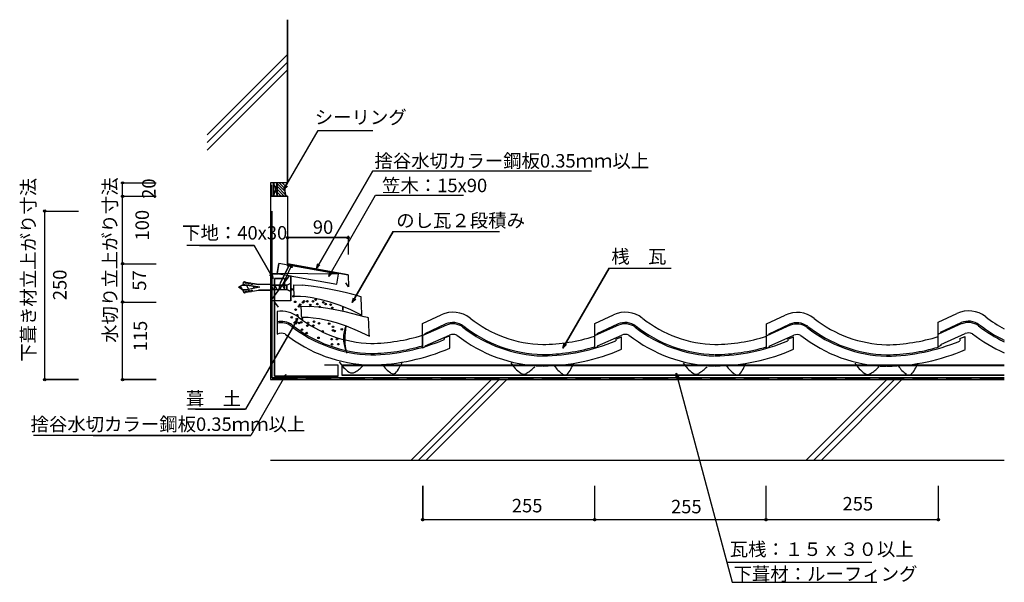
# Model space of a CAD drawing. Extents: x 744 to 2205, y 632 to 1468.
import ezdxf

# ---------------------------------------------------------------- set-up
doc = ezdxf.new("R2010")
doc.units = 0
doc.header["$LTSCALE"] = 10
doc.header["$MEASUREMENT"] = 0
doc.linetypes.add('DASHED3', pattern=[5, 3.75, -1.25])
for name, color, linetype in [('_0-0_LAYER001', 7, 'CONTINUOUS'), ('_0-1_LAYER003', 7, 'CONTINUOUS'), ('_0-2_LAYER004', 7, 'CONTINUOUS'), ('_0-3_LAYER005', 7, 'CONTINUOUS'), ('_0-4_LAYER007', 7, 'CONTINUOUS')]:
    doc.layers.add(name, color=color, linetype=linetype)
doc.styles.get("Standard").update_dxf_attribs({"font": 'txt', "bigfont": 'bigfont.shx'})

msp = doc.modelspace()

# ---------------------------------------------------------------- linework, layer by layer
at = {"layer": '_0-0_LAYER001', "color": 2, "linetype": 'Continuous'}
for p, q in [((1135.8, 1215.3), (1186.5, 1303.1)), ((1186.5, 1303.1), (1267.5, 1303.1)), ((893.8, 1225.4), (946.3, 1225.4)), ((896.3, 1205.4), (896.3, 1225.4)), ((1125.5, 1225.4), (1125.5, 1205.4)), ((1135.8, 1215.3), (1137.8, 1222.5)), ((1141.1, 1220.6), (1135.8, 1215.3)), ((893.8, 1205.4), (946.3, 1205.4)), ((896.3, 1105.4), (896.3, 1205.4)), ((1091.6, 1132.3), (1010.6, 1132.3)), ((1119.7, 1083.6), (1091.6, 1132.3)), ((893.8, 1105.4), (946.3, 1105.4)), ((896.3, 1048.4), (896.3, 1105.4)), ((1142.3, 1101.3), (1130.8, 1076.8)), ((1145.6, 1099.7), (1134.2, 1075.2)), ((1148.6, 1100.1), (1140.6, 1103.8)), ((1142.3, 1101.3), (1140.6, 1103.8)), ((1145.6, 1099.7), (1148.6, 1100.1)), ((1119.7, 1083.6), (1114.4, 1088.9)), ((1127.9, 1090.3), (1116.2, 1090.3)), ((1116.2, 1050.3), (1144.4, 1088)), ((1117.8, 1090.9), (1119.7, 1083.6)), ((1146.2, 1050.3), (1146.2, 1087.8)), ((1068.2, 1070.3), (1073.2, 1073.3)), ((1073.2, 1067.3), (1068.2, 1070.3)), ((1074.2, 1067.3), (1071.4, 1072.2)), ((1073.2, 1073.3), (1083.2, 1073.3)), ((1073.2, 1067.3), (1083.2, 1067.3)), ((1075.3, 1077), (1074.9, 1074.7)), ((1100.2, 1070.3), (1074.9, 1074.7)), ((1100.2, 1070.3), (1075.1, 1065.8)), ((1077, 1078.2), (1078.5, 1077.9)), ((1078.2, 1076.3), (1078.5, 1077.9)), ((1079.9, 1076), (1078.2, 1076.3)), ((1079.9, 1076), (1080.2, 1077.7)), ((1083.4, 1067.3), (1080, 1073.3)), ((1080.2, 1077.7), (1082.9, 1077.2)), ((1082.6, 1075.5), (1082.9, 1077.2)), ((1084.2, 1075.2), (1082.6, 1075.5)), ((1084.2, 1075.2), (1084.5, 1076.9)), ((1084.5, 1076.9), (1087.2, 1076.4)), ((1086.9, 1074.7), (1087.2, 1076.4)), ((1088.6, 1074.5), (1086.9, 1074.7)), ((1088.6, 1074.5), (1088.9, 1076.1)), ((1088.9, 1076.1), (1098, 1074.5)), ((1091.8, 1068.8), (1089.9, 1072.1)), ((1116.2, 1074.5), (1098, 1074.5)), ((1116.2, 1066), (1116.2, 1074.5)), ((1116.2, 1073.3), (1140.2, 1073.3)), ((1116.2, 1067.3), (1140.2, 1067.3)), ((1120.1, 1067.3), (1116.6, 1073.3)), ((1125.8, 1067.3), (1122.4, 1073.3)), ((1131.5, 1067.3), (1128.1, 1073.3)), ((1128.7, 1068.2), (1130.8, 1076.8)), ((1134.2, 1075.2), (1128.7, 1068.2)), ((1137.3, 1067.3), (1133.8, 1073.3)), ((1140.2, 1073.3), (1146.2, 1076.3)), ((1140.2, 1067.3), (1140.2, 1073.3)), ((1146.2, 1064.3), (1140.2, 1067.3)), ((1146.2, 1064.3), (1146.2, 1076.3)), ((1075.5, 1063.6), (1075.1, 1065.8)), ((1077.2, 1062.4), (1078.7, 1062.6)), ((1080.1, 1064.6), (1078.4, 1064.3)), ((1078.4, 1064.3), (1078.7, 1062.6)), ((1080.1, 1064.6), (1080.4, 1062.9)), ((1080.4, 1062.9), (1083, 1063.4)), ((1084.4, 1065.4), (1082.7, 1065.1)), ((1082.7, 1065.1), (1083, 1063.4)), ((1084.4, 1065.4), (1084.7, 1063.7)), ((1084.7, 1063.7), (1087.4, 1064.2)), ((1088.7, 1066.1), (1087.1, 1065.8)), ((1087.1, 1065.8), (1087.4, 1064.2)), ((1088.7, 1066.1), (1089, 1064.4)), ((1089, 1064.4), (1098, 1066)), ((1116.2, 1066), (1098, 1066)), ((893.8, 1048.4), (946.3, 1048.4)), ((896.3, 933.4), (896.3, 1048.4)), ((1146.2, 1050.3), (1116.2, 1050.3)), ((1121.6, 1048.4), (1127.1, 1040.9)), ((1155.4, 1022.4), (1078.5, 889.3)), ((1150.1, 1017.1), (1155.4, 1022.4)), ((1155.4, 1022.4), (1153.4, 1015.2)), ((1138.7, 940.7), (1086.6, 850.4)), ((1133.4, 935.4), (1138.7, 940.7)), ((1138.7, 940.7), (1136.8, 933.4)), ((1717.8, 935.3), (1717.8, 942.8)), ((1717.8, 942.8), (1721.5, 936.3)), ((1717.8, 942.8), (1800.9, 632.5)), ((893.8, 933.4), (946.3, 933.4)), ((1078.5, 889.3), (1004.5, 889.3)), ((1086.6, 850.4), (852.6, 850.4)), ((1341.6, 723.1), (1341.6, 775.6)), ((1596.9, 723.1), (1596.9, 775.6)), ((1851.2, 723.1), (1851.2, 775.6)), ((2106.9, 723.1), (2106.9, 775.6)), ((1341.6, 725.6), (1596.9, 725.6)), ((1596.9, 725.6), (1851.2, 725.6)), ((1851.2, 725.6), (2106.9, 725.6)), ((1792.6, 662.2), (1997.4, 662.2))]:
    msp.add_line(p, q, dxfattribs=at)
at = {"layer": '_0-0_LAYER001', "color": 3, "linetype": 'Continuous'}
for p, q in [((1149.7, 1073.8), (1149.7, 1073.4)), ((1149.7, 1073.8), (1162.7, 1073.4)), ((1149.7, 1073.4), (1149.7, 1072.1)), ((1149.7, 1072.1), (1149.8, 1070.3)), ((1149.8, 1070.3), (1149.9, 1068)), ((1149.9, 1068), (1150.1, 1065.5)), ((1176, 1072.2), (1162.6, 1073.4)), ((1189.6, 1070.2), (1176, 1072.2)), ((1202.9, 1067.8), (1189.6, 1070.2)), ((1215.4, 1065.2), (1202.9, 1067.8)), ((1150.1, 1065.5), (1150.2, 1063.1)), ((1150.2, 1063.1), (1150.3, 1060.8)), ((1150.3, 1060.8), (1150.4, 1059)), ((1150.4, 1059), (1150.5, 1057.7)), ((1150.5, 1057.7), (1150.5, 1057.2)), ((1150.5, 1057.2), (1151.6, 1057.3)), ((1151.6, 1057.3), (1155, 1057.4)), ((1155, 1057.4), (1160.5, 1057.2)), ((1160.5, 1057.2), (1168.1, 1056.5)), ((1168.1, 1056.5), (1177.6, 1055.2)), ((1177.6, 1055.2), (1189, 1052.8)), ((1189, 1052.8), (1202.2, 1049.3)), ((1226.7, 1062.5), (1215.4, 1065.2)), ((1236.3, 1060.1), (1226.7, 1062.5)), ((1243.7, 1058.1), (1236.3, 1060.1)), ((1248.4, 1056.7), (1243.7, 1058.1)), ((1250.1, 1056.2), (1248.4, 1056.7)), ((1250.2, 1055.4), (1250.1, 1056.2)), ((1250.3, 1053.4), (1250.2, 1055.4)), ((1250.4, 1050.4), (1250.3, 1053.4)), ((1160.8, 1042.4), (1160.8, 1042)), ((1160.8, 1042.4), (1173.8, 1042)), ((1160.8, 1042), (1160.8, 1040.7)), ((1160.8, 1040.7), (1160.9, 1038.8)), ((1160.9, 1038.8), (1161.1, 1036.6)), ((1187.1, 1040.7), (1173.7, 1042)), ((1200.7, 1038.8), (1187.1, 1040.7)), ((1214, 1036.4), (1200.7, 1038.8)), ((1202.2, 1049.3), (1217, 1044.3)), ((1217, 1044.3), (1233.5, 1037.7)), ((1233.5, 1037.7), (1251.4, 1029.2)), ((1250.6, 1046.7), (1250.4, 1050.4)), ((1250.8, 1042.7), (1250.6, 1046.7)), ((1251, 1038.7), (1250.8, 1042.7)), ((1251.2, 1035), (1251, 1038.7)), ((1161.1, 1036.6), (1161.2, 1034.1)), ((1161.2, 1034.1), (1161.3, 1031.7)), ((1161.3, 1031.7), (1161.4, 1029.4)), ((1161.4, 1029.4), (1161.5, 1027.5)), ((1161.5, 1027.5), (1161.6, 1026.3)), ((1161.6, 1026.3), (1161.6, 1025.8)), ((1161.6, 1025.8), (1162.7, 1025.9)), ((1162.7, 1025.9), (1166.1, 1026)), ((1166.1, 1026), (1171.6, 1025.8)), ((1171.6, 1025.8), (1179.2, 1025.1)), ((1179.2, 1025.1), (1188.7, 1023.8)), ((1188.7, 1023.8), (1200.1, 1021.4)), ((1226.5, 1033.8), (1214, 1036.4)), ((1237.8, 1031.1), (1226.5, 1033.8)), ((1247.4, 1028.7), (1237.8, 1031.1)), ((1254.8, 1026.7), (1247.4, 1028.7)), ((1251.3, 1032), (1251.2, 1035)), ((1251.4, 1029.9), (1251.3, 1032)), ((1251.4, 1029.2), (1251.4, 1029.9)), ((1259.5, 1025.3), (1254.8, 1026.7)), ((1261.2, 1024.8), (1259.5, 1025.3)), ((1261.3, 1024), (1261.2, 1024.8)), ((1261.4, 1022), (1261.3, 1024)), ((1200.1, 1021.4), (1213.3, 1017.9)), ((1213.3, 1017.9), (1228.1, 1012.9)), ((1228.1, 1012.9), (1244.6, 1006.3)), ((1261.5, 1019), (1261.4, 1022)), ((1261.7, 1015.3), (1261.5, 1019)), ((1261.9, 1011.3), (1261.7, 1015.3)), ((1262.1, 1007.3), (1261.9, 1011.3)), ((1244.6, 1006.3), (1262.5, 997.8)), ((1262.3, 1003.6), (1262.1, 1007.3)), ((1262.4, 1000.6), (1262.3, 1003.6)), ((1262.5, 998.5), (1262.4, 1000.6)), ((1262.5, 997.8), (1262.5, 998.5))]:
    msp.add_line(p, q, dxfattribs=at)
at = {"layer": '_0-0_LAYER001', "color": 4, "linetype": 'Continuous'}
for p, q in [((1125.9, 1034.3), (1125.9, 1005)), ((1341.4, 1016.6), (1369.1, 1029.5)), ((1597, 1016.6), (1624.7, 1029.5)), ((1851.9, 1016.2), (1879.6, 1029.1)), ((2106.5, 1018.7), (2134.2, 1031.5)), ((1341.4, 980.1), (1341.4, 1016.6)), ((1376.7, 1014.3), (1342, 998.7)), ((1345.1, 1001.8), (1375.4, 1015.9)), ((1597, 980.1), (1597, 1016.6)), ((1632.2, 1014.3), (1597.6, 998.7)), ((1600.7, 1001.8), (1631, 1015.9)), ((1851.9, 979.7), (1851.9, 1016.2)), ((1887.1, 1013.9), (1852.5, 998.3)), ((1855.6, 1001.4), (1885.9, 1015.5)), ((2106.5, 982.1), (2106.5, 1018.7)), ((2141.8, 1016.4), (2107.1, 1000.8)), ((2110.2, 1003.9), (2140.5, 1017.9)), ((1125.5, 1000.6), (1126.9, 1001.2)), ((1125.9, 1005), (1125.9, 1000.7)), ((1344.9, 1000.1), (1341.5, 998.8)), ((1341.7, 983.6), (1341.7, 999.3)), ((1344.9, 1001.6), (1344.9, 1000.1)), ((1345.4, 983.4), (1381.6, 999.5)), ((1373.3, 995.1), (1381.7, 998.2)), ((1373.3, 995.1), (1373.3, 992.7)), ((1381.7, 979.9), (1381.7, 998.2)), ((1600.5, 1000.1), (1597.1, 998.8)), ((1600.5, 1001.6), (1600.5, 1000.1)), ((1601, 983.4), (1637.2, 999.5)), ((1628, 993.5), (1636.4, 996.6)), ((1636.4, 978.3), (1636.4, 996.6)), ((1855.4, 999.7), (1852, 998.4)), ((1852, 982), (1852, 997.6)), ((1855.4, 1001.2), (1855.4, 999.7)), ((1855.9, 983), (1892.1, 999.1)), ((1883.6, 993.5), (1892, 996.6)), ((1892, 978.3), (1892, 996.6)), ((2110, 1002.2), (2106.6, 1000.8)), ((2110, 1003.7), (2110, 1002.2)), ((2110.5, 985.4), (2146.7, 1001.6)), ((2138.6, 994.1), (2146.7, 997.2)), ((2138.6, 993.7), (2138.6, 990.9)), ((2146.7, 978.4), (2146.7, 997.2)), ((1345.4, 982), (1341.4, 980.1)), ((1345.4, 983.4), (1345.4, 982)), ((1601, 982), (1597, 980.1)), ((1601, 983.4), (1601, 982)), ((1628, 993.5), (1628, 991)), ((1855.9, 981.6), (1851.9, 979.7)), ((1855.9, 983), (1855.9, 981.6)), ((1883.6, 993.5), (1883.6, 991)), ((2110.5, 984), (2106.5, 982.1)), ((2110.5, 985.4), (2110.5, 984)), ((2138.6, 993.1), (2138.6, 990.9))]:
    msp.add_line(p, q, dxfattribs=at)
at = {"layer": '_0-0_LAYER001', "color": 2, "linetype": 'Continuous'}
for centre in [(896.3, 1225.4), (896.3, 1205.4), (896.3, 1205.4), (896.3, 1105.4), (896.3, 1105.4), (896.3, 1048.4), (896.3, 1048.4), (896.3, 933.4), (1341.6, 725.6), (1596.9, 725.6), (1596.9, 725.6), (1851.2, 725.6), (1851.2, 725.6), (2106.9, 725.6)]:
    msp.add_circle(centre, 1.7, dxfattribs=at)
for centre, radius, start, end in [((1157.8, 1214), 20.7, 146.6805, 204.5083), ((1076.8, 1076.7), 1.5, 80.3625, 169.5487), ((1077, 1063.8), 1.5, 189.8527, 280.161)]:
    msp.add_arc(centre, radius, start, end, dxfattribs=at)
at = {"layer": '_0-0_LAYER001', "color": 4, "linetype": 'Continuous'}
for centre, radius, start, end in [((1131.8, 994.3), 40.7, 51.5353, 98.8277), ((1270.1, 1169.4), 182.4, 231.7756, 268.3817), ((1386.6, 992.7), 40.7, 51.5353, 115.2796), ((1524.8, 1167.8), 182.4, 231.7756, 268.3817), ((1642.1, 992.7), 40.7, 51.5353, 115.2796), ((1780.4, 1167.8), 182.4, 231.7756, 268.3817), ((1897, 992.3), 40.7, 51.5353, 115.2796), ((2035.3, 1167.4), 182.4, 231.7756, 268.3817), ((2151.7, 994.7), 40.7, 51.5353, 115.2796), ((2289.9, 1169.8), 182.4, 231.7756, 242.1265), ((1131.5, 992), 27.7, 54.1762, 102.2057), ((1131.5, 991.5), 26.2, 54.5643, 102.7726), ((1270.1, 1169.4), 199.4, 231.7756, 268.3817), ((1270.1, 1169.4), 199.4, 231.7756, 268.3817), ((1270.1, 1169.4), 197.4, 231.7756, 268.3817), ((1386.2, 990.4), 27.7, 54.1762, 112.9303), ((1386.2, 989.9), 26.2, 54.5643, 111.2666), ((1524.8, 1167.8), 199.4, 231.7756, 268.3817), ((1524.8, 1167.8), 199.4, 231.7756, 268.3817), ((1524.8, 1167.8), 197.4, 231.7756, 268.3817), ((1641.8, 990.4), 27.7, 54.1762, 112.9303), ((1641.8, 989.9), 26.2, 54.5643, 111.2666), ((1780.4, 1167.8), 199.4, 231.7756, 268.3817), ((1780.4, 1167.8), 199.4, 231.7756, 268.3817), ((1780.4, 1167.8), 197.4, 231.7756, 268.3817), ((1896.7, 990), 27.7, 54.1762, 112.9303), ((1896.7, 989.5), 26.2, 54.5643, 111.2666), ((2035.3, 1167.4), 199.4, 231.7756, 268.3817), ((2035.3, 1167.4), 199.4, 231.7756, 268.3817), ((2035.3, 1167.4), 197.4, 231.7756, 268.3817), ((2151.3, 992.4), 27.7, 54.1762, 112.9303), ((2151.3, 991.9), 26.2, 54.5643, 111.2666), ((2289.9, 1169.8), 199.4, 231.7756, 244.681), ((2289.9, 1169.8), 199.4, 231.7756, 244.681), ((2289.9, 1169.8), 197.4, 231.7756, 244.406), ((1132, 989.1), 13.1, 65.5534, 117.4237), ((1270.1, 1169.4), 214.4, 231.7756, 268.3817), ((1270.1, 1169.4), 214.4, 231.7756, 268.3817), ((1260.5, 1262.3), 275.3, 270.908, 287.1199), ((1386.7, 987.4), 13.1, 65.5534, 112.8327), ((1524.8, 1167.8), 214.4, 231.7756, 268.3817), ((1524.8, 1167.8), 214.4, 231.7756, 268.3817), ((1515.3, 1260.7), 275.3, 270.908, 287.1199), ((1642.3, 987.4), 13.1, 65.5534, 112.8327), ((1780.4, 1167.8), 214.4, 231.7756, 268.3817), ((1780.4, 1167.8), 214.4, 231.7756, 268.3817), ((1770.8, 1260.7), 275.3, 270.908, 287.1199), ((1897.2, 987), 13.1, 65.5534, 112.8327), ((2035.3, 1167.4), 214.4, 231.7756, 268.3817), ((2035.3, 1167.4), 214.4, 231.7756, 268.3817), ((2025.7, 1260.3), 275.3, 270.908, 287.1199), ((2151.8, 989.5), 13.1, 65.5534, 112.8327), ((2289.9, 1169.8), 214.4, 231.7756, 246.5633), ((2289.9, 1169.8), 214.4, 231.7756, 246.5633), ((1260.5, 1262.3), 292.3, 270.908, 292.6935), ((1260.5, 1262.3), 290.3, 270.908, 286.2333), ((1260.5, 1262.3), 307.3, 270.908, 293.2198), ((1515.3, 1260.7), 292.3, 270.908, 292.6935), ((1515.3, 1260.7), 290.3, 270.908, 286.2333), ((1770.8, 1260.7), 290.3, 270.908, 286.2333), ((1770.8, 1260.7), 292.3, 270.908, 292.6935), ((2025.7, 1260.3), 290.3, 270.908, 286.2333), ((2025.7, 1260.3), 292.3, 270.908, 292.6935), ((1515.3, 1260.7), 307.3, 270.908, 293.2198), ((1770.8, 1260.7), 307.3, 270.908, 293.2198), ((2025.7, 1260.3), 307.3, 270.908, 293.2198), ((1266.7, 992.2), 58.8, 213.2508, 234.3114), ((1220.4, 983.5), 44.1, 297.6216, 318.2313), ((1324.5, 985.9), 52.2, 215.5377, 234.4623), ((1246.7, 986), 69.7, 321.6573, 337.3495), ((1521.5, 990.6), 58.8, 213.2508, 234.3114), ((1475.1, 981.9), 44.1, 297.6216, 318.2313), ((1579.3, 984.3), 52.2, 215.5377, 234.4623), ((1501.4, 984.4), 69.7, 321.6573, 337.3495), ((1777.1, 990.6), 58.8, 213.2508, 234.3114), ((1730.7, 981.9), 44.1, 297.6216, 318.2313), ((1834.8, 984.3), 52.2, 215.5377, 234.4623), ((1757, 984.4), 69.7, 321.6573, 337.3495), ((2031.9, 990.2), 58.8, 213.2508, 234.3114), ((1985.6, 981.5), 44.1, 297.6216, 318.2313), ((2089.7, 983.9), 52.2, 215.5377, 234.4623), ((2011.9, 984), 69.7, 321.6573, 337.3495), ((1236.9, 951.1), 7.95, 234.5201, 301.2377), ((1298.2, 948.2), 6.27, 234.1058, 303.2903), ((1491.6, 949.4), 7.95, 234.5201, 301.2377), ((1552.9, 946.6), 6.27, 234.1058, 303.2903), ((1747.2, 949.4), 7.95, 234.5201, 301.2377), ((1808.5, 946.6), 6.27, 234.1058, 303.2903), ((2002.1, 949), 7.95, 234.5201, 301.2377), ((2063.4, 946.2), 6.27, 234.1058, 303.2903)]:
    msp.add_arc(centre, radius, start, end, dxfattribs=at)
at = {"layer": '_0-1_LAYER003', "color": 7, "linetype": 'Continuous'}
for p, q in [((1141, 1467.5), (1141, 1225.4)), ((1141, 1415.9), (1021.7, 1296.7)), ((1021.7, 1285.4), (1141, 1404.6)), ((1141, 1393.3), (1021.7, 1274)), ((1135.8, 1215.3), (1186.5, 1303.1)), ((1186.5, 1303.1), (1267.5, 1303.1)), ((1267.5, 1243.2), (1183.8, 1098.2)), ((1267.5, 1243.2), (1501.5, 1243.2)), ((894.6, 1225.4), (946.3, 1225.4)), ((896.3, 1223.7), (896.3, 1225.4)), ((896.3, 933.4), (896.3, 1223.7)), ((1140.5, 1225.4), (1116, 1225.4)), ((1116, 1225.4), (1116, 933.4)), ((1120, 1205.4), (1120, 1225.4)), ((1125.5, 1225.4), (1120, 1205.4)), ((1120, 1225.4), (1125.5, 1205.4)), ((1125.5, 1205.4), (1125.5, 1225.4)), ((1137.8, 1222.5), (1135.8, 1215.3)), ((1135.8, 1215.3), (1141.1, 1220.6)), ((894.6, 1205.4), (946.3, 1205.4)), ((1116, 1205.4), (1139, 1205.4)), ((1139, 1205.4), (1141, 1205.4)), ((1141, 1205.4), (1141, 1105.4)), ((1202.1, 1086.3), (1271.8, 1207.1)), ((1271.8, 1207.1), (1402.3, 1207.1)), ((780.9, 933.4), (780.9, 1183.4)), ((780.9, 1183.4), (830.9, 1183.4)), ((1118.3, 935.9), (1118.3, 1183.4)), ((1141, 1105.4), (1141, 1145.9)), ((1141, 1144.2), (1231, 1144.2)), ((1231, 1145.9), (1231, 1119.2)), ((1298, 1153.1), (1237.1, 1047.6)), ((1298, 1153.1), (1412, 1153.1)), ((1010.6, 1132.3), (1091.6, 1132.3)), ((1091.6, 1132.3), (1119.7, 1083.6)), ((894.6, 1105.4), (946.3, 1105.4)), ((1125.5, 1091), (1128.2, 1105.8)), ((1216.7, 1089.6), (1128.2, 1105.8)), ((1130.8, 1076.8), (1142.3, 1101.3)), ((1145.6, 1099.7), (1134.2, 1075.2)), ((1142.3, 1101.3), (1140.6, 1103.8)), ((1140.6, 1103.8), (1148.6, 1100.1)), ((1141, 1105.4), (1231, 1088.9)), ((1148.6, 1100.1), (1145.6, 1099.7)), ((1183.8, 1098.2), (1185.8, 1105.5)), ((1183.8, 1098.2), (1189.1, 1103.5)), ((1618.2, 1098.8), (1549.6, 980.1)), ((1618.2, 1098.8), (1658.7, 1098.8)), ((1114.4, 1088.9), (1119.7, 1083.6)), ((1116.2, 1090.3), (1127.9, 1090.3)), ((1116.2, 1050.3), (1144.1, 1087.6)), ((1119.7, 1083.6), (1117.8, 1090.9)), ((1121.6, 1083.4), (1136.6, 1083.4)), ((1121.6, 1083.4), (1121.6, 938.3)), ((1126, 1091), (1125.5, 1091)), ((1125.5, 1091), (1214, 1074.8)), ((1125.9, 1090.9), (1214, 1074.8)), ((1216.7, 1089.6), (1126, 1091)), ((1136.6, 1083.4), (1136.6, 1067.3)), ((1146.2, 1087.2), (1146.2, 1050.3)), ((1204, 1093.6), (1202.1, 1086.3)), ((1202.1, 1086.3), (1207.1, 1091.3)), ((1214, 1074.8), (1216.7, 1089.6)), ((1231, 1088.9), (1231.5, 1070.8)), ((1075.3, 1077), (1074.9, 1074.7)), ((1074.9, 1074.7), (1100.2, 1070.3)), ((1100.2, 1070.3), (1075.1, 1065.8)), ((1077, 1078.2), (1075.3, 1077)), ((1078.5, 1077.9), (1077, 1078.2)), ((1078.2, 1076.3), (1078.5, 1077.9)), ((1079.9, 1076), (1078.2, 1076.3)), ((1080.2, 1077.7), (1079.9, 1076)), ((1082.9, 1077.2), (1080.2, 1077.7)), ((1082.6, 1075.5), (1082.9, 1077.2)), ((1084.2, 1075.2), (1082.6, 1075.5)), ((1084.5, 1076.9), (1084.2, 1075.2)), ((1087.2, 1076.4), (1084.5, 1076.9)), ((1086.9, 1074.7), (1087.2, 1076.4)), ((1088.6, 1074.5), (1086.9, 1074.7)), ((1088.9, 1076.1), (1088.6, 1074.5)), ((1098, 1074.5), (1088.9, 1076.1)), ((1116.2, 1074.5), (1098, 1074.5)), ((1116.2, 1066), (1116.2, 1074.5)), ((1116.6, 1073.3), (1116.2, 1073.3)), ((1116.2, 1067.3), (1140.2, 1067.3)), ((1140.2, 1073.3), (1116.6, 1073.3)), ((1128.7, 1068.2), (1130.8, 1076.8)), ((1134.2, 1075.2), (1128.7, 1068.2)), ((1140.2, 1073.3), (1146.2, 1076.3)), ((1140.2, 1073.3), (1140.2, 1067.3)), ((1140.2, 1067.3), (1146.2, 1064.3)), ((1231.5, 1070.8), (1227.5, 1076.8)), ((1075.1, 1065.8), (1075.5, 1063.6)), ((1075.5, 1063.6), (1077.2, 1062.4)), ((1077.2, 1062.4), (1078.7, 1062.6)), ((1078.4, 1064.3), (1080.1, 1064.6)), ((1078.7, 1062.6), (1078.4, 1064.3)), ((1080.1, 1064.6), (1080.4, 1062.9)), ((1080.4, 1062.9), (1083, 1063.4)), ((1082.7, 1065.1), (1084.4, 1065.4)), ((1083, 1063.4), (1082.7, 1065.1)), ((1084.4, 1065.4), (1084.7, 1063.7)), ((1084.7, 1063.7), (1087.4, 1064.2)), ((1087.1, 1065.8), (1088.7, 1066.1)), ((1087.4, 1064.2), (1087.1, 1065.8)), ((1088.7, 1066.1), (1089, 1064.4)), ((1089, 1064.4), (1098, 1066)), ((1098, 1066), (1116.2, 1066)), ((1237.1, 1047.6), (1239, 1054.8)), ((1237.1, 1047.6), (1242.4, 1052.9)), ((896.3, 1048.4), (894.6, 1048.4)), ((894.6, 1048.4), (946.3, 1048.4)), ((1146.2, 1050.3), (1116.2, 1050.3)), ((1155.2, 1022.1), (1078.5, 889.3)), ((1155.2, 1022.1), (1150.1, 1017.1)), ((1155.3, 1022.2), (1153.4, 1015.2)), ((1549.6, 980.1), (1551.6, 987.3)), ((1549.6, 980.1), (1554.9, 985.4)), ((1216.3, 954.8), (1195.8, 954.8)), ((1216.3, 938.3), (1216.3, 954.8)), ((1221.6, 954.8), (1221.6, 939.8)), ((1221.6, 954.8), (2204.6, 954.8)), ((1221.6, 954.4), (2204.6, 954.4)), ((1138.7, 940.7), (1086.6, 850.4)), ((2204.6, 935.9), (1118.3, 935.9)), ((1121.6, 938.3), (1216.3, 938.3)), ((1133.4, 935.4), (1138.7, 940.7)), ((1138.7, 940.7), (1136.8, 933.4)), ((2204.6, 939.8), (1221.6, 939.8)), ((1717.8, 935.3), (1717.8, 942.8)), ((1717.8, 942.8), (1721.5, 936.3)), ((1717.8, 942.8), (1800.9, 632.5)), ((830.9, 933.4), (780.9, 933.4)), ((946.3, 933.4), (894.6, 933.4)), ((1116, 933.4), (2204.6, 933.4)), ((1323.8, 813.4), (1443.8, 933.4)), ((1455.1, 933.4), (1335.1, 813.4)), ((1346.5, 813.4), (1466.5, 933.4)), ((2030.1, 933.4), (1910.1, 813.4)), ((1921.5, 813.4), (2041.5, 933.4)), ((2052.8, 933.4), (1932.8, 813.4)), ((1004.5, 889.3), (1078.5, 889.3)), ((852.6, 850.4), (1086.6, 850.4)), ((2204.6, 813.4), (1116, 813.4)), ((1341.6, 775.6), (1341.6, 725.6)), ((1596.9, 723.9), (1596.9, 775.6)), ((1851.2, 723.9), (1851.2, 775.6)), ((2106.9, 723.9), (2106.9, 775.6)), ((1341.6, 723.9), (1341.6, 725.6)), ((1341.6, 725.6), (2106.9, 725.6)), ((1792.9, 662.2), (1997.4, 662.2))]:
    msp.add_line(p, q, dxfattribs=at)
at = {"layer": '_0-1_LAYER003', "color": 2, "linetype": 'Continuous'}
for p, q in [((1183.8, 1098.2), (1267.5, 1243.2)), ((1267.5, 1243.2), (1501.5, 1243.2)), ((1202.1, 1086.3), (1271.8, 1207.1)), ((1271.8, 1207.1), (1402.3, 1207.1)), ((778.4, 1183.4), (830.9, 1183.4)), ((780.9, 933.4), (780.9, 1183.4)), ((1231, 1144.2), (1141, 1144.2)), ((1231, 1146.7), (1231, 1119.2)), ((1237.1, 1047.6), (1298, 1153.1)), ((1298, 1153.1), (1412, 1153.1)), ((1141, 1132.9), (1141, 1105.4)), ((1183.8, 1098.2), (1185.8, 1105.5)), ((1189.1, 1103.5), (1183.8, 1098.2)), ((1549.6, 980.1), (1618.2, 1098.8)), ((1618.2, 1098.8), (1658.7, 1098.8)), ((1202.1, 1086.3), (1204, 1093.6)), ((1207.4, 1091.6), (1202.1, 1086.3)), ((1237.1, 1047.6), (1239, 1054.8)), ((1242.4, 1052.9), (1237.1, 1047.6)), ((1549.6, 980.1), (1551.6, 987.3)), ((1554.9, 985.4), (1549.6, 980.1)), ((778.4, 933.4), (830.9, 933.4))]:
    msp.add_line(p, q, dxfattribs=at)
at = {"layer": '_0-1_LAYER003', "color": 2, "linetype": 'DASHED3'}
msp.add_line((1118.3, 935.9), (2204.6, 935.9), dxfattribs=at)
at = {"layer": '_0-1_LAYER003', "color": 2, "linetype": 'Continuous'}
for centre in [(780.9, 1183.4), (1141, 1144.2), (1231, 1144.2), (780.9, 933.4)]:
    msp.add_circle(centre, 1.7, dxfattribs=at)
at = {"layer": '_0-1_LAYER003', "color": 7, "linetype": 'Continuous'}
for centre, radius, start, end in [((1155.9, 1213.8), 18.9, 142.2265, 206.265), ((1231.9, 1038.5), 9.14, 160.4478, 206.3064), ((1270.9, 994.8), 46.8, 157.0904, 202.8182)]:
    msp.add_arc(centre, radius, start, end, dxfattribs=at)
at = {"layer": '_0-2_LAYER004', "color": 2, "linetype": 'Continuous'}
for p, q in [((1141, 1225.4), (1141, 1467.5)), ((1116, 1225.4), (1116, 933.4)), ((1118, 1205.5), (1118, 1222.4)), ((1120, 1225.4), (1125.5, 1205.4)), ((1120, 1205.4), (1125.5, 1225.4)), ((1141, 1205.4), (1141, 1126.9)), ((1128.2, 1105.8), (1125.5, 1091)), ((1216.7, 1089.6), (1128.2, 1105.8)), ((1231, 1088.9), (1141, 1105.4)), ((1136.6, 1083.4), (1121.6, 1083.4)), ((1121.6, 938.3), (1121.6, 1083.4)), ((1216.7, 1089.6), (1125.5, 1091)), ((1136.6, 1083.4), (1136.6, 1065.9)), ((1214, 1074.8), (1216.7, 1089.6)), ((1231, 1088.9), (1231.5, 1070.8)), ((1231.5, 1070.8), (1227.5, 1076.8)), ((1216.3, 954.8), (1195.8, 954.8)), ((1216.3, 938.3), (1216.3, 954.8)), ((1221.6, 954.8), (1221.6, 939.8)), ((2204.6, 954.8), (1221.6, 954.8)), ((1216.3, 938.3), (1121.6, 938.3)), ((1221.6, 939.8), (2204.6, 939.8)), ((2204.6, 933.4), (1116, 933.4)), ((2204.6, 813.4), (1116, 813.4))]:
    msp.add_line(p, q, dxfattribs=at)
at = {"layer": '_0-2_LAYER004', "color": 7, "linetype": 'Continuous'}
for p, q in [((1501.5, 1243.2), (1592, 1243.2)), ((1412, 1153.1), (1455.6, 1153.1)), ((1010.6, 1132.3), (991.7, 1132.3)), ((1658.7, 1098.8), (1710.1, 1098.8)), ((1004.5, 889.3), (993.1, 889.3)), ((852.6, 850.4), (763.9, 850.4)), ((1997.4, 662.2), (2008.1, 662.2)), ((1800.9, 632.5), (2015.6, 632.5))]:
    msp.add_line(p, q, dxfattribs=at)
at = {"layer": '_0-2_LAYER004', "color": 2, "linetype": 'DASHED3'}
msp.add_line((1118.3, 935.9), (1118.3, 1183.4), dxfattribs=at)
at = {"layer": '_0-3_LAYER005', "color": 2, "linetype": 'Continuous'}
for p, q in [((1141, 1225.4), (1116, 1225.4)), ((1120, 1205.4), (1120, 1225.4)), ((1137.1, 1212.8), (1125.5, 1224.4)), ((1138.1, 1207.5), (1125.5, 1220.2)), ((1136, 1205.4), (1125.5, 1215.9)), ((1137.3, 1216.9), (1128.8, 1225.4)), ((1138.1, 1220.3), (1133, 1225.4)), ((1141, 1205.4), (1116, 1205.4)), ((1131.8, 1205.4), (1125.5, 1211.7))]:
    msp.add_line(p, q, dxfattribs=at)
for centre in [(1147.8, 1067.2), (1149.9, 1057), (1182.8, 1052.1), (1152.4, 1048.8), (1153.1, 1037.2), (1158.2, 1042.2), (1159.8, 1044.7), (1163.9, 1048), (1165.6, 1049.6), (1170.5, 1049.6), (1174.8, 1044.1), (1178.7, 1049.6), (1185.3, 1045.5), (1188.6, 1041.4), (1194.3, 1048), (1197.6, 1045.5), (1205, 1044.7), (1207.5, 1039.8), (1147.2, 1025.9), (1154.8, 1023.2), (1155.6, 1029), (1162.3, 1023.3), (1153.9, 1018.3), (1158, 1017.5), (1161.5, 1018.4), (1162.6, 1007.5), (1170.5, 1013.5), (1171.3, 1017.6), (1179.5, 1013.5), (1180.4, 1019.2), (1187.7, 1016.8), (1202.8, 1016.5), (1208.5, 1011.6), (1221.7, 1008), (1169.5, 1002.4), (1187, 995.3), (1193.2, 1004.9), (1206.4, 993.3), (1208.5, 1006.3), (1211, 1005.5), (1214.6, 993.3), (1207.1, 985.7), (1216.3, 985.9)]:
    msp.add_circle(centre, 1.16, dxfattribs=at)
at = {"layer": '_0-4_LAYER007', "color": 2, "linetype": 'Continuous'}
for p, q in [((1021.7, 1296.7), (1141, 1415.9)), ((1021.7, 1285.4), (1141, 1404.6)), ((1021.7, 1274), (1141, 1393.3)), ((1443.8, 933.4), (1323.8, 813.4)), ((1455.1, 933.4), (1335.1, 813.4)), ((1466.5, 933.4), (1346.5, 813.4)), ((2030.1, 933.4), (1910.1, 813.4)), ((2041.5, 933.4), (1921.5, 813.4)), ((2052.8, 933.4), (1932.8, 813.4))]:
    msp.add_line(p, q, dxfattribs=at)
for centre, radius, start, end in [((1234.4, 1038.6), 11.5, 165.3324, 201.4218), ((1322.9, 994.7), 96.9, 169.1277, 193.3334)]:
    msp.add_arc(centre, radius, start, end, dxfattribs=at)

# ---------------------------------------------------------------- texts
at = {"layer": '_0-2_LAYER004', "color": 7}
for s, p in [('シーリング', (1181.5, 1312.7)), ('捨谷水切カラー鋼板0.35ｍｍ以上', (1270, 1248)), ('笠木：15x90', (1281.3, 1211.5)), ('90', (1178.6, 1149.6)), ('のし瓦２段積み', (1302.4, 1159.5)), ('下地：40x30', (984.6, 1141.2)), ('桟\u3000瓦', (1621.5, 1106)), ('葺\u3000土\u3000', (990.3, 895.1)), ('捨谷水切カラー鋼板0.35ｍｍ以上', (759.7, 857.2)), ('255', (1473.9, 736.3)), ('255', (1710.1, 734.9)), ('255', (1964.6, 739.1)), ('瓦桟：１５ｘ３０以上', (1797.3, 671.6)), ('下葺材：ルーフィング', (1802.9, 635))]:
    msp.add_text(s, height=20, dxfattribs=at).set_placement(p)
for s, p in [('下葺き材立上がり寸法', (766.7, 959.8)), ('水切り立上がり寸法', (887.6, 987.9)), ('20', (945.3, 1201.6)), ('100', (935.4, 1139.8)), ('250', (813.1, 1051.2)), ('57', (931.2, 1065.3)), ('115', (932.6, 975.3))]:
    msp.add_text(s, height=20, rotation=90, dxfattribs=at).set_placement(p)

doc.saveas('drawing.dxf')
